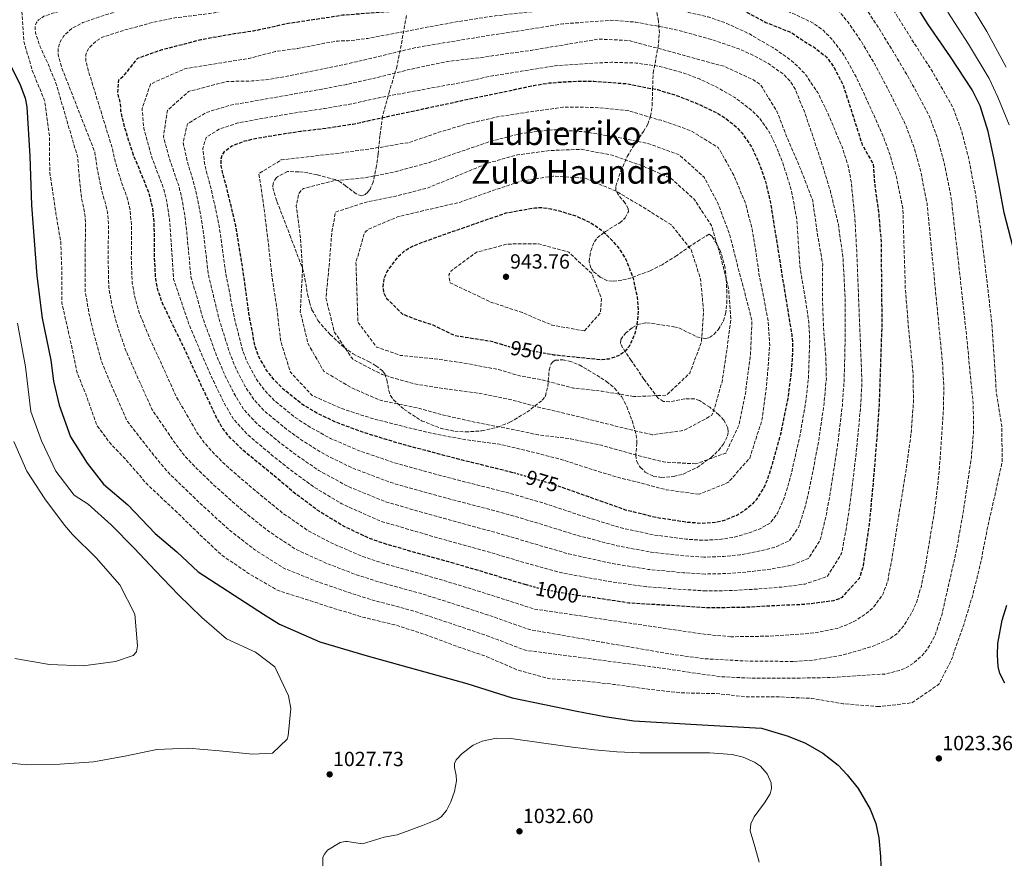
# Model space of a CAD drawing. Units: metres. Extents: x 573190 to 576620, y 4742701 to 4745052.
# Drawn here: x 575186 to 575666, y 4744067 to 4744476 of the extents above; entities that cross this region are included whole.
import ezdxf
from ezdxf.enums import TextEntityAlignment as Align

# ---------------------------------------------------------------- set-up
doc = ezdxf.new("R2010")
doc.units = ezdxf.units.M
doc.header["$MEASUREMENT"] = 0
doc.linetypes.add('DGN Style 2', pattern=[1.739922, 1.043953, -0.695969])
doc.linetypes.add('DGN Style 3', pattern=[2.435891, 1.739922, -0.695969])
for name, color, linetype, lineweight in [('Cota de curva de nivel depresión directora', 30, 'Continuous', 0), ('Cota de punto acotado terreno', 7, 'Continuous', 0), ('Curva de nivel de depresión directora', 30, 'DGN Style 3', 30), ('Curva de nivel de depresión intermedia', 30, 'DGN Style 3', 0), ('Curva de nivel directora', 30, 'Continuous', 30), ('Curva de nivel intermedia', 30, 'Continuous', 0), ('de depresión directora no vista', 30, 'DGN Style 2', 30), ('Punto acotado terreno (símbolo)', 7, 'Continuous', 0), ('Texto de Área (paraje) menor', 7, 'Continuous', 0), ('Zona arbolada', 92, 'DGN Style 3', 0)]:
    doc.layers.add(name, color=color, linetype=linetype, lineweight=lineweight)
doc.styles.add('Style-Arial', font='arial.ttf')

# ---------------------------------------------------------------- blocks, each defined once
blk = doc.blocks.new('5PATER')
at = {"layer": 'Punto acotado terreno (símbolo)', "linetype": 'Continuous', "lineweight": 0}
h = blk.add_hatch(color=51, dxfattribs=at)
edge = h.paths.add_edge_path()
edge.add_ellipse((0, 0), major_axis=(-0.11, -0.111), ratio=0.999422, start_angle=0, end_angle=360)

msp = doc.modelspace()

# ---------------------------------------------------------------- linework, layer by layer
at = {"layer": 'Curva de nivel de depresión directora', "color": 30, "linetype": 'DGN Style 3', "lineweight": 30, "flags": 128}
for points, elevation in [([(575433.34, 4744200.18), (575423.43, 4744203.08), (575407.86, 4744207.85), (575386.61, 4744213.81), (575365.4, 4744219.89), (575356.73, 4744222.9), (575344.27, 4744228.84), (575332.37, 4744236.06), (575321.07, 4744244.39), (575310.35, 4744253.42), (575295.19, 4744265.87), (575288.36, 4744272.68), (575285.44, 4744276.47), (575282.98, 4744280.59), (575274.97, 4744297.39), (575267.23, 4744314.27), (575261.62, 4744325.86), (575256.05, 4744337.49), (575253.83, 4744343.8), (575252.75, 4744349.57), (575252.14, 4744360.02), (575252.06, 4744375.95), (575251.33, 4744383.75), (575249.5, 4744391.25), (575245.75, 4744400.44), (575241.96, 4744409.63), (575239.66, 4744416.53), (575237.57, 4744423.48), (575235.74, 4744431.08), (575235.6, 4744434.94), (575234.26, 4744439.97), (575234.78, 4744446.46), (575237.34, 4744448.46), (575244.04, 4744456.99), (575255.91, 4744461.15), (575263.87, 4744463.17), (575274.77, 4744466.04), (575290.96, 4744468.96), (575300.44, 4744470.28), (575308.27, 4744471.93), (575315.98, 4744473.76), (575344.01, 4744477.99), (575365.43, 4744479.68), (575379.95, 4744480.61), (575395.19, 4744481.75), (575413.33, 4744484.57), (575427.27, 4744485.18), (575434.72, 4744486.3), (575446.32, 4744487.34), (575474.21, 4744490.79), (575487.62, 4744490.17), (575494.56, 4744489.96), (575501.46, 4744489.2), (575510.12, 4744487.11), (575524.01, 4744484.2), (575539.67, 4744479.98), (575550.17, 4744474.35), (575562.6, 4744469.42), (575569.46, 4744464.74), (575573.66, 4744462.3), (575579.72, 4744457.44), (575583.38, 4744452.43), (575587.75, 4744443.89), (575591.2, 4744433.21), (575597.11, 4744414.77), (575602.42, 4744405.35), (575603.25, 4744394.79), (575605.11, 4744381.36), (575606.29, 4744367.8), (575606.68, 4744327.74), (575605.32, 4744287.71), (575604, 4744269.31), (575602.51, 4744250.91), (575600.5, 4744229.76), (575597.4, 4744208.68), (575595.62, 4744203.35), (575587.18, 4744194.08), (575586.08, 4744193.43), (575583.15, 4744192.44), (575569.37, 4744190.62), (575555.56, 4744190.03), (575538.12, 4744189.09), (575520.7, 4744189.01), (575502.07, 4744190.17), (575483.43, 4744191.32), (575466.55, 4744193.85), (575458.36, 4744195.07)], 1000), ([(575426.93, 4744254.84), (575400.09, 4744261.49), (575372.31, 4744268.85), (575354.17, 4744274.4), (575340.83, 4744279.33), (575331.25, 4744283.91), (575324.43, 4744288.02), (575314.94, 4744295.55), (575310.6, 4744300.04), (575306.57, 4744305.07), (575302.88, 4744311.61), (575301.11, 4744316.68), (575298.21, 4744332.37), (575295.25, 4744353.84), (575291.79, 4744375.18), (575289.46, 4744385.05), (575287.04, 4744394.91), (575285.28, 4744401.29), (575284.66, 4744404.5), (575284.61, 4744407.67), (575285.32, 4744409.99), (575286.56, 4744411.72), (575289.81, 4744414.15), (575296.16, 4744416.61), (575302.61, 4744418.02), (575312.96, 4744419.76), (575323.33, 4744421.33), (575336.1, 4744422.89), (575348.8, 4744424.83), (575356.75, 4744426.53), (575364.68, 4744428.29), (575400.94, 4744436.05), (575437.28, 4744443.68), (575444.46, 4744444.85), (575455.35, 4744445.64), (575466.24, 4744445.71), (575481.82, 4744444.54), (575497.34, 4744441.59), (575507.05, 4744438.62), (575516.49, 4744434.88), (575525.9, 4744430.45), (575530.33, 4744427.73), (575534.58, 4744424.45), (575538.54, 4744420.43), (575543.18, 4744413.66), (575546.63, 4744406.16), (575549.94, 4744396.85), (575552.24, 4744387.34), (575555.19, 4744368.87), (575558.14, 4744350.4), (575560.44, 4744336.31), (575562.74, 4744322.22), (575563.19, 4744317.29), (575562.95, 4744309.84), (575562.25, 4744302.39), (575560.81, 4744291.01), (575557.39, 4744274.17), (575552.76, 4744257.41), (575550.86, 4744251.59), (575549.12, 4744247.45), (575545.49, 4744241.68), (575543.01, 4744239.02), (575539.97, 4744236.53), (575536.46, 4744234.31), (575530.33, 4744231.68), (575525.72, 4744230.6), (575518.81, 4744230.12), (575511.89, 4744230.65), (575496.83, 4744232.93), (575481.8, 4744236.65), (575463.85, 4744243.01), (575449.91, 4744247.98)], 975), ([(575421.91, 4744317.12), (575417.1, 4744318.65), (575408.21, 4744320.08), (575398.75, 4744321.54), (575387.93, 4744326.74), (575379, 4744329.68), (575373.23, 4744332.04), (575367.06, 4744338.11), (575365.6, 4744339.31), (575364.04, 4744342.35), (575363.62, 4744345.11), (575364.04, 4744349.37), (575365.55, 4744352.98), (575370.91, 4744360.11), (575374.21, 4744363.13), (575378.03, 4744365.31), (575385.21, 4744368.08), (575392.42, 4744370.68), (575408.02, 4744376.11), (575423.62, 4744381.54), (575430.61, 4744382.76), (575437.59, 4744383.99), (575440.71, 4744384.19), (575445.41, 4744383.5), (575450.11, 4744382.31), (575457.77, 4744379.96), (575465.05, 4744376.57), (575470.03, 4744373.1), (575474.47, 4744368.94), (575478.57, 4744364.2), (575481.92, 4744358.86), (575485.44, 4744349.7), (575487.45, 4744340.28), (575487.96, 4744333.37), (575487.17, 4744326.42), (575486.13, 4744322.23), (575483.48, 4744316.37), (575481.41, 4744313.92), (575478.67, 4744311.99), (575473.56, 4744310.23), (575469.7, 4744309.86), (575458.15, 4744311.01), (575446.84, 4744312.23), (575442.61, 4744313)], 950)]:
    msp.add_lwpolyline(points, dxfattribs=dict(at, elevation=elevation))
at = {"layer": 'Curva de nivel de depresión intermedia', "color": 30, "linetype": 'DGN Style 3', "lineweight": 0, "flags": 128}
for points, elevation in [([(575605.25, 4744140.81), (575587.82, 4744142.23), (575572.38, 4744144.82), (575556.81, 4744145.55), (575540.54, 4744145.63), (575525.93, 4744147.19), (575509.41, 4744147.5), (575493.82, 4744149.2), (575476.05, 4744151.67), (575460.71, 4744153.37), (575444.17, 4744154.49), (575428.86, 4744158.77), (575414.15, 4744165.17), (575398.82, 4744170.42), (575384.61, 4744175.77), (575369.37, 4744180.7), (575353.58, 4744184.41), (575343.86, 4744187.52), (575341.51, 4744188.04), (575327.15, 4744192.74), (575312.4, 4744197.36), (575298.05, 4744205.77), (575285.15, 4744214.46), (575273.41, 4744225.5), (575261.33, 4744237.26), (575248.85, 4744248.93), (575237.88, 4744261.6), (575230.8, 4744268.86), (575224.13, 4744277.81), (575218.62, 4744293.26), (575214.52, 4744303.55), (575210.66, 4744321.48), (575206.94, 4744337.76), (575206.91, 4744355.48), (575206.42, 4744367.52), (575204.1, 4744381.28), (575201.09, 4744401.5), (575200.92, 4744419.2), (575198.58, 4744436.3), (575192.56, 4744451), (575188.52, 4744464.99), (575187.5, 4744479.8), (575190.11, 4744481.94), (575193.95, 4744483.23), (575208.6, 4744489.38), (575226.11, 4744495.45), (575242.16, 4744499.13), (575260.27, 4744502.08), (575273.2, 4744504.94), (575294.47, 4744510.07), (575305.51, 4744512.07), (575314.91, 4744514.2), (575334.64, 4744515.9), (575351.78, 4744514.92), (575367.64, 4744515.72), (575377.32, 4744515.03), (575392.68, 4744515.27), (575409.19, 4744516.9), (575425.09, 4744518.85), (575432.87, 4744519.93), (575441.61, 4744521.18), (575469.19, 4744525.51), (575485.48, 4744527.22), (575495.69, 4744527.51), (575505.67, 4744527.58), (575519.81, 4744527.2), (575539.77, 4744525.03), (575555.87, 4744522.46), (575567.96, 4744519.5), (575580.93, 4744515.15), (575589.9, 4744510.56), (575597.26, 4744503.2), (575604.54, 4744492.61), (575613.14, 4744479.04), (575623.37, 4744462.76), (575630.99, 4744450.88), (575641.21, 4744433.17), (575645.53, 4744421.47), (575648.86, 4744408.63), (575652.31, 4744391.01), (575654.51, 4744375.59), (575654.69, 4744374.7), (575656.61, 4744359.03), (575658.45, 4744343.68), (575660.22, 4744327.93), (575661.44, 4744311.28), (575662.42, 4744294.46), (575665.1, 4744277.67), (575665.36, 4744260.52), (575661.67, 4744243.45), (575658.12, 4744227.91), (575654.84, 4744210.76), (575650.96, 4744195.22), (575646.58, 4744180.71), (575641.47, 4744166.27), (575641.33, 4744165.14), (575634.51, 4744151.71), (575621.24, 4744142.66), (575605.25, 4744140.81)], 1020), ([(575542.48, 4744154.73), (575528.34, 4744155.4), (575513.85, 4744157.39), (575499.42, 4744159.57), (575466.17, 4744163.93), (575432.92, 4744168.29), (575415.25, 4744175.06), (575399.44, 4744180.39), (575379.16, 4744187.2), (575357.69, 4744193.01), (575347.47, 4744196.24), (575331.37, 4744201.79), (575315.45, 4744208.17), (575301.08, 4744217.26), (575288.25, 4744227.2), (575274.12, 4744240.2), (575264.87, 4744249.12), (575258.29, 4744255.54), (575252.57, 4744262.4), (575238.75, 4744280.13), (575231.07, 4744297.7), (575226.42, 4744308.82), (575222.85, 4744321.58), (575220.32, 4744332), (575218.39, 4744343.15), (575218.29, 4744358.05), (575218.55, 4744375.77), (575218.21, 4744380.65), (575217.7, 4744383.48), (575216.6, 4744388.56), (575215.5, 4744398.71), (575214.8, 4744408.26), (575209.46, 4744426.5), (575204.12, 4744444.74), (575200.47, 4744453.7), (575196.43, 4744462.47), (575194.09, 4744469.36), (575194.03, 4744472.77), (575194.6, 4744474.28), (575195.69, 4744475.59), (575198.29, 4744477.34), (575202.47, 4744478.85), (575206.8, 4744479.92), (575229.33, 4744486.17), (575251.99, 4744491.87), (575284.29, 4744498.58), (575316.84, 4744504.21), (575339.37, 4744507.35), (575350.65, 4744508.23), (575361.95, 4744508.26), (575377.63, 4744507.57), (575393.31, 4744506.89), (575409.72, 4744508.36), (575425.68, 4744510.1), (575433.81, 4744511.15), (575442.65, 4744512.36), (575470.31, 4744516.48), (575486.02, 4744517.96), (575495.4, 4744518.12), (575504.62, 4744517.99), (575517.39, 4744517.18), (575535.49, 4744514.3), (575550.65, 4744510.97), (575562.71, 4744507.45), (575575.42, 4744502.85), (575584.35, 4744498.4), (575590.92, 4744492.27), (575597.36, 4744483.55), (575604.86, 4744472.11), (575613.63, 4744457.77), (575620.23, 4744446.61), (575629.87, 4744428.52), (575633.99, 4744417.31), (575637.24, 4744405.17), (575640.51, 4744388.6), (575642.35, 4744372.25), (575644.19, 4744355.91), (575647.88, 4744322.27), (575651.18, 4744288.62), (575651.44, 4744275.53), (575650.31, 4744262.44), (575646.43, 4744236.24), (575642.95, 4744216.54), (575638.52, 4744197.01), (575636.03, 4744186.05), (575632.62, 4744175.42), (575628.97, 4744168.93), (575626.16, 4744165.54), (575622.14, 4744162.04), (575618.72, 4744159.9), (575615.25, 4744158.37), (575608.16, 4744156.7), (575593.67, 4744155.83), (575585.06, 4744155.21), (575576.45, 4744154.84), (575566.54, 4744154.76), (575556.63, 4744154.76), (575542.48, 4744154.73)], 1015), ([(575563.5, 4744162.86), (575541.88, 4744162.97), (575520.27, 4744164.16), (575506, 4744166.05), (575470.48, 4744172.21), (575434.97, 4744178.36), (575417.98, 4744184.4), (575402.24, 4744189.55), (575381.64, 4744196.07), (575360.26, 4744201.97), (575350.56, 4744205.13), (575335.67, 4744210.81), (575321.09, 4744217.47), (575307.74, 4744226.31), (575295.62, 4744235.94), (575281.14, 4744248.76), (575272.7, 4744256.98), (575267.34, 4744262.51), (575262.7, 4744268.46), (575250.82, 4744285.89), (575243.12, 4744303.22), (575238.15, 4744314.5), (575233.92, 4744326.88), (575231.49, 4744335.93), (575229.85, 4744345.29), (575229.57, 4744358.71), (575229.72, 4744375.83), (575229.25, 4744381.68), (575228.3, 4744386.07), (575226.32, 4744392.52), (575224.32, 4744402.35), (575223.09, 4744411.01), (575214.98, 4744431.81), (575206.86, 4744452.61), (575205.23, 4744458.59), (575205.19, 4744461.66), (575205.98, 4744464.6), (575207.97, 4744467.83), (575212.16, 4744471.66), (575217.22, 4744474.25), (575228.34, 4744478.1), (575239.56, 4744481.47), (575253.97, 4744485.77), (575268.56, 4744489.22), (575281.37, 4744491.15), (575294.19, 4744493.04), (575306.9, 4744495.01), (575319.65, 4744496.93), (575333.86, 4744498.07), (575348.14, 4744498.23), (575371.04, 4744498.37), (575393.93, 4744498.51), (575410.25, 4744499.83), (575426.27, 4744501.35), (575434.74, 4744502.38), (575443.69, 4744503.54), (575471.43, 4744507.44), (575486.55, 4744508.69), (575495.12, 4744508.74), (575503.57, 4744508.39), (575514.97, 4744507.15), (575531.2, 4744503.57), (575545.43, 4744499.48), (575557.46, 4744495.39), (575569.91, 4744490.54), (575578.8, 4744486.24), (575584.58, 4744481.34), (575590.18, 4744474.49), (575596.59, 4744465.19), (575603.89, 4744452.79), (575609.48, 4744442.35), (575618.53, 4744423.87), (575622.45, 4744413.14), (575625.61, 4744401.71), (575628.71, 4744386.18), (575632.52, 4744346.71), (575636.33, 4744307.23), (575636.89, 4744296.01), (575636.64, 4744284.77), (575635.14, 4744262.26), (575633.9, 4744248.54), (575632.13, 4744234.88), (575627.61, 4744207.65), (575625.93, 4744199.52), (575623.5, 4744191.64), (575621.23, 4744186.53), (575617.13, 4744179.88), (575613.93, 4744176.37), (575610.25, 4744173.7), (575601.86, 4744170.07), (575587.55, 4744165.97), (575573.18, 4744163.42), (575563.5, 4744162.86)], 1010), ([(575533.12, 4744174.87), (575521.37, 4744175.93), (575479.19, 4744182.18), (575437.01, 4744188.44), (575420.71, 4744193.74), (575405.05, 4744198.7), (575384.13, 4744204.94), (575362.83, 4744210.93), (575353.64, 4744214.01), (575339.97, 4744219.82), (575326.73, 4744226.77), (575314.41, 4744235.35), (575302.98, 4744244.68), (575288.16, 4744257.31), (575280.53, 4744264.83), (575276.39, 4744269.49), (575272.84, 4744274.53), (575262.9, 4744291.64), (575255.18, 4744308.74), (575249.89, 4744320.18), (575244.98, 4744332.18), (575242.66, 4744339.87), (575241.3, 4744347.43), (575240.86, 4744359.36), (575240.89, 4744375.89), (575240.29, 4744382.72), (575238.9, 4744388.66), (575236.04, 4744396.48), (575233.14, 4744405.99), (575231.37, 4744413.77), (575225.88, 4744431.54), (575220.38, 4744449.3), (575218.71, 4744455.58), (575218.76, 4744458.74), (575220.05, 4744461.7), (575223.72, 4744465.33), (575226.88, 4744467.2), (575237.36, 4744470.59), (575249.68, 4744473.97), (575262.13, 4744476.57), (575271.26, 4744477.72), (575280.37, 4744478.87), (575295.35, 4744481.99), (575317.7, 4744487.71), (575328.95, 4744489.78), (575340.32, 4744490.54), (575367.44, 4744490.34), (575394.56, 4744490.13), (575410.79, 4744491.29), (575426.86, 4744492.6), (575435.68, 4744493.6), (575444.73, 4744494.72), (575472.55, 4744498.4), (575487.08, 4744499.43), (575494.84, 4744499.35), (575502.51, 4744498.8), (575512.54, 4744497.13), (575526.92, 4744492.84), (575540.21, 4744487.99), (575552.22, 4744483.34), (575564.39, 4744478.24), (575573.25, 4744474.08), (575578.25, 4744470.41), (575583.01, 4744465.43), (575588.31, 4744458.27), (575594.14, 4744447.8), (575598.72, 4744438.08), (575607.2, 4744419.22), (575610.92, 4744408.98), (575613.99, 4744398.25), (575616.91, 4744383.77), (575617.52, 4744364.2), (575618.12, 4744344.63), (575619.82, 4744323.97), (575621.87, 4744303.34), (575622.13, 4744289.61), (575620.88, 4744273.37), (575618.66, 4744257.18), (575613.44, 4744224.82), (575611.66, 4744213.28), (575609.47, 4744201.78), (575607.1, 4744195.47), (575603.11, 4744189.9), (575599.69, 4744186.67), (575594.38, 4744183.03), (575589.65, 4744180.69), (575584.89, 4744178.96), (575575.23, 4744176.93), (575568.65, 4744176.31), (575550.89, 4744175.14), (575533.12, 4744174.87)], 1005), ([(575521.07, 4744197.24), (575509.42, 4744197.93), (575491.73, 4744199.3), (575473.2, 4744201.87), (575450.75, 4744206.05), (575432.53, 4744210.99), (575416.63, 4744215.74), (575390.55, 4744222.99), (575362.34, 4744231.22), (575343.53, 4744239.6), (575329.31, 4744248.22), (575318.14, 4744256.48), (575309.55, 4744263.31), (575297.44, 4744273.5), (575290.74, 4744280.83), (575286.15, 4744288.72), (575281.01, 4744299.26), (575276.97, 4744308.28), (575269.03, 4744326.98), (575261.48, 4744349.19), (575260.04, 4744370.04), (575259.52, 4744377.99), (575258.03, 4744387.79), (575256.61, 4744393.37), (575254.59, 4744398.65), (575251.32, 4744407.22), (575246.94, 4744422.71), (575246.1, 4744432.42), (575250.24, 4744444.34), (575266.97, 4744451.81), (575298.18, 4744456.81), (575310.94, 4744460.15), (575321.94, 4744461.67), (575334.87, 4744464.2), (575341.67, 4744465.3), (575346.53, 4744465.4), (575356.2, 4744466.56), (575372.48, 4744469.65), (575388.76, 4744472.74), (575403.42, 4744475.32), (575418.14, 4744477.56), (575433.58, 4744479.35), (575449.06, 4744480.8), (575464.66, 4744482), (575480.27, 4744482.75), (575490.76, 4744482.63), (575506.41, 4744480.69), (575522, 4744477.03), (575530.36, 4744474.21), (575542.17, 4744468.74), (575553.6, 4744462.07), (575562.1, 4744456.16), (575565.95, 4744452.78), (575569.49, 4744448.94), (575575.44, 4744440.16), (575580.09, 4744430.7), (575587.26, 4744413.79), (575590.06, 4744405.17), (575591.81, 4744396.3), (575593.45, 4744379.7), (575594.42, 4744363.08), (575595.7, 4744331.1), (575596.99, 4744299.12), (575596.29, 4744286.53), (575594.39, 4744266.65), (575592.03, 4744246.57), (575590.99, 4744238.49), (575589.8, 4744230.39), (575587.06, 4744215.53), (575580.18, 4744204.37), (575569.37, 4744200.58), (575558.72, 4744199.18), (575544.74, 4744198.05), (575533.5, 4744197.38), (575521.07, 4744197.24)], 995), ([(575520.51, 4744205.46), (575510.04, 4744206.11), (575493.01, 4744207.7), (575475.35, 4744210.56), (575454.03, 4744215.29), (575435.94, 4744220.57), (575419.45, 4744225.45), (575392.94, 4744232.62), (575364.83, 4744240.63), (575346.19, 4744248.3), (575332.19, 4744255.99), (575321.42, 4744263.34), (575313.27, 4744269.49), (575301.81, 4744279.02), (575295.71, 4744285.63), (575291.26, 4744292.81), (575286.48, 4744302.35), (575283.01, 4744310.38), (575276.33, 4744328.33), (575269.93, 4744350.35), (575267.97, 4744371.32), (575267.01, 4744379.76), (575265.29, 4744389.57), (575263.78, 4744395.35), (575262.11, 4744400.11), (575259.65, 4744407.33), (575256.51, 4744418.77), (575258.45, 4744431.37), (575268.65, 4744440.66), (575287.37, 4744445.57), (575299.7, 4744445.82), (575308.44, 4744446.61), (575319.19, 4744448.68), (575332.62, 4744451.34), (575344.39, 4744453.82), (575350.6, 4744455.23), (575358.32, 4744457), (575379.87, 4744462.16), (575404.29, 4744466.24), (575418.2, 4744468.46), (575430.49, 4744470.33), (575451.2, 4744473.66), (575474.48, 4744475.4), (575486.84, 4744474.52), (575505.22, 4744471.05), (575523.53, 4744466.12), (575537.64, 4744461.21), (575544.41, 4744458.11), (575551.11, 4744454.46), (575558.99, 4744448.93), (575562.21, 4744445.52), (575564.62, 4744441.52), (575569.3, 4744429.8), (575573.36, 4744417.93), (575577.49, 4744405.44), (575581.39, 4744392.84), (575585.47, 4744376.03), (575587.79, 4744358.93), (575588.77, 4744340.27), (575588.82, 4744321.61), (575588.57, 4744310.77), (575588.31, 4744299.93), (575587.42, 4744287.65), (575585.14, 4744268.53), (575582.21, 4744249.28), (575580.96, 4744241.76), (575579.63, 4744234.66), (575576.67, 4744222.07), (575570.89, 4744213.04), (575562.02, 4744209.56), (575553.15, 4744207.96), (575541.14, 4744206.46), (575531.55, 4744205.69), (575520.51, 4744205.46)], 990), ([(575519.94, 4744213.68), (575510.66, 4744214.29), (575494.28, 4744216.11), (575477.5, 4744219.26), (575457.3, 4744224.53), (575439.36, 4744230.15), (575422.26, 4744235.17), (575395.32, 4744242.24), (575367.33, 4744250.04), (575348.85, 4744257), (575335.07, 4744263.77), (575324.7, 4744270.19), (575316.99, 4744275.66), (575306.19, 4744284.53), (575300.67, 4744290.43), (575296.36, 4744296.89), (575291.94, 4744305.44), (575289.04, 4744312.48), (575283.62, 4744329.68), (575278.37, 4744351.51), (575275.91, 4744372.61), (575274.49, 4744381.52), (575272.54, 4744391.35), (575270.94, 4744397.33), (575269.63, 4744401.57), (575267.97, 4744407.44), (575266.11, 4744415.84), (575268.18, 4744424.9), (575277.54, 4744430.52), (575289.39, 4744434.07), (575298.75, 4744435.68), (575309.95, 4744437.66), (575320.57, 4744439.56), (575333.78, 4744441.86), (575345.86, 4744444.16), (575352.65, 4744445.66), (575360.44, 4744447.43), (575375.42, 4744451.19), (575394.77, 4744455.35), (575408.69, 4744456.92), (575421.96, 4744458.81), (575435.55, 4744460.71), (575453.43, 4744463.71), (575468.77, 4744466.24), (575483.16, 4744465.55), (575500.9, 4744460.88), (575515.45, 4744456.82), (575530.07, 4744452.89), (575544.06, 4744446.36), (575547.65, 4744443.85), (575555.48, 4744431.04), (575561.26, 4744416.25), (575567.51, 4744401.88), (575572.99, 4744387.49), (575575.16, 4744371.86), (575577.84, 4744356.53), (575577.68, 4744340.66), (575578.27, 4744325.4), (575579.42, 4744310.12), (575579.62, 4744300.75), (575578.55, 4744288.77), (575575.89, 4744270.41), (575572.39, 4744251.99), (575570.92, 4744245.04), (575569.46, 4744238.92), (575566.27, 4744228.6), (575561.6, 4744221.7), (575554.67, 4744218.55), (575547.59, 4744216.75), (575537.54, 4744214.86), (575529.61, 4744213.99), (575519.94, 4744213.68)], 985), ([(575519.37, 4744221.9), (575511.27, 4744222.47), (575495.56, 4744224.52), (575479.65, 4744227.95), (575460.58, 4744233.77), (575442.77, 4744239.73), (575425.07, 4744244.89), (575397.7, 4744251.86), (575369.82, 4744259.44), (575351.51, 4744265.7), (575337.95, 4744271.55), (575327.97, 4744277.05), (575320.71, 4744281.84), (575310.56, 4744290.04), (575305.64, 4744295.23), (575301.47, 4744300.98), (575297.41, 4744308.52), (575295.08, 4744314.58), (575290.91, 4744331.02), (575286.81, 4744352.68), (575283.85, 4744373.9), (575281.98, 4744383.29), (575279.79, 4744393.13), (575278.11, 4744399.31), (575277.14, 4744403.03), (575276.29, 4744407.55), (575275.72, 4744412.91), (575277.37, 4744418.31), (575283.67, 4744422.33), (575292.77, 4744425.34), (575300.68, 4744426.85), (575311.45, 4744428.71), (575321.95, 4744430.45), (575334.94, 4744432.38), (575347.33, 4744434.49), (575354.7, 4744436.1), (575362.56, 4744437.86), (575381.79, 4744441.4), (575401.01, 4744444.94), (575416.98, 4744448.34), (575430.89, 4744450.56), (575447.42, 4744453.18), (575463.66, 4744454.39), (575474.94, 4744454.95), (575486.94, 4744454.56), (575498.22, 4744452.93), (575509.35, 4744449.98), (575517.78, 4744446.79), (575525.92, 4744442.94), (575535.05, 4744437.75), (575543.48, 4744431.29), (575547.07, 4744427.61), (575551.46, 4744421.51), (575554.89, 4744414.72), (575558.46, 4744405.72), (575562.71, 4744392.1), (575565.21, 4744378.15), (575565.96, 4744366.84), (575566.71, 4744355.54), (575569.73, 4744337.38), (575571.1, 4744328.28), (575571.51, 4744319.14), (575571.22, 4744310.36), (575570.93, 4744301.57), (575569.68, 4744289.89), (575566.64, 4744272.29), (575562.58, 4744254.7), (575560.89, 4744248.31), (575559.29, 4744243.19), (575555.88, 4744235.14), (575552.31, 4744230.36), (575547.32, 4744227.54), (575542.03, 4744225.53), (575533.93, 4744223.27), (575527.67, 4744222.3), (575519.37, 4744221.9)], 980), ([(575517.56, 4744244.34), (575501.69, 4744246.48), (575486.5, 4744250.6), (575480.19, 4744251.97), (575465.72, 4744256.35), (575451.41, 4744261.02), (575435.78, 4744265.09), (575420.24, 4744268.77), (575404.24, 4744270.86), (575388.8, 4744273.74), (575373.5, 4744277.42), (575358.36, 4744281.26), (575343.44, 4744286.08), (575328.93, 4744292.55), (575318.43, 4744303.86), (575313.7, 4744318.83), (575311.94, 4744333.86), (575309.21, 4744352.16), (575307.62, 4744367.04), (575305.29, 4744385.79), (575303.04, 4744400.66), (575313.94, 4744407.36), (575342.17, 4744410.62), (575360.24, 4744413.16), (575373.18, 4744415.36), (575375.71, 4744415.59), (575389.72, 4744420.46), (575404.37, 4744424.94), (575420.37, 4744428.52), (575435.87, 4744430.89), (575451.26, 4744433.01), (575466.81, 4744432.96), (575482.91, 4744431.43), (575498.07, 4744426.82), (575499.08, 4744426.76), (575513.68, 4744421.5), (575526.94, 4744413.38), (575534.54, 4744399.92), (575540.26, 4744385.97), (575543.4, 4744373.82), (575545.27, 4744362.73), (575546.79, 4744351.74), (575551.13, 4744329.78), (575552.03, 4744316.83), (575550.48, 4744297.35), (575548.22, 4744280.45), (575542.26, 4744261.91), (575531.67, 4744250.02), (575517.56, 4744244.34)], 970), ([(575515.97, 4744259.17), (575500.25, 4744260.1), (575484.62, 4744264.06), (575470.03, 4744268.2), (575455.11, 4744271.36), (575439.08, 4744273.3), (575423.5, 4744276.61), (575408.1, 4744279.48), (575393.12, 4744282.97), (575378.34, 4744286.9), (575362.08, 4744290.16), (575348.1, 4744296.28), (575334.73, 4744304.23), (575326.88, 4744318.01), (575323.23, 4744333.28), (575324.34, 4744354.29), (575323.27, 4744369.54), (575321.27, 4744384.8), (575322.48, 4744390.95), (575323.89, 4744392.75), (575324.77, 4744393.33), (575339.43, 4744397.21), (575354.71, 4744398.61), (575370.16, 4744401.74), (575385.98, 4744406.04), (575400.66, 4744411.17), (575415.94, 4744416.39), (575431.01, 4744420.24), (575446.64, 4744422.08), (575462.05, 4744421.02), (575477.94, 4744418.28), (575493.18, 4744415.16), (575507.96, 4744409.78), (575519.89, 4744399.1), (575526.93, 4744385.79), (575532.5, 4744370.96), (575536.39, 4744355.65), (575541.24, 4744337.37), (575543.37, 4744328.98), (575542.62, 4744311.92), (575540.14, 4744293.37), (575536.95, 4744278), (575530.61, 4744264.38), (575515.97, 4744259.17)], 965), ([(575494.82, 4744273.33), (575478.96, 4744277.08), (575463.57, 4744280.96), (575456.49, 4744282.75), (575440.75, 4744286.46), (575425.03, 4744290.62), (575410.07, 4744293.62), (575394.2, 4744295.72), (575378.64, 4744298.14), (575363.2, 4744302.67), (575349.08, 4744309.96), (575348.42, 4744310.63), (575339.74, 4744323.66), (575335.74, 4744340.05), (575337.32, 4744355.88), (575338.57, 4744372.14), (575340.42, 4744381.92), (575354.91, 4744386.65), (575369.83, 4744389.68), (575385.14, 4744393.62), (575399.73, 4744399.51), (575414.15, 4744405.6), (575429.13, 4744409.81), (575444.75, 4744411.89), (575460.13, 4744412.53), (575475.21, 4744409.65), (575489.98, 4744404.42), (575503.87, 4744398.38), (575515.2, 4744388.13), (575523.63, 4744375.29), (575528.21, 4744359.84), (575531.99, 4744344.44), (575533.05, 4744329.48), (575531.06, 4744314.29), (575528.83, 4744299.19), (575524.34, 4744283.83), (575523.6, 4744282.69), (575510.09, 4744275.45), (575494.82, 4744273.33)], 960), ([(575485.79, 4744291.96), (575470.43, 4744294.55), (575456.38, 4744296.11), (575440.07, 4744300.32), (575430.3, 4744302.07), (575419.85, 4744305.1), (575404.87, 4744308.04), (575387.45, 4744310.56), (575372.08, 4744312.03), (575360.4, 4744316.1), (575351.33, 4744328.25), (575350.35, 4744357.37), (575354.57, 4744371.89), (575354.98, 4744372.2), (575355.36, 4744372.6), (575356.1, 4744373.38), (575370.6, 4744379.59), (575385.51, 4744383.11), (575401.27, 4744386.77), (575415.75, 4744391.98), (575431.15, 4744397.08), (575446.45, 4744399.44), (575462.1, 4744398.47), (575477.26, 4744392), (575490.63, 4744384.14), (575504.09, 4744375.66), (575513.72, 4744363.57), (575518.36, 4744349.16), (575519.76, 4744333.6), (575518.69, 4744318.32), (575513.03, 4744303.34), (575501.61, 4744292.64), (575485.79, 4744291.96)], 955), ([(575461.7, 4744323.98), (575445.9, 4744326.8), (575431.48, 4744332.88), (575415.95, 4744338.09), (575396.29, 4744347.42), (575395.62, 4744351.25), (575396.83, 4744353.33), (575409.09, 4744362.32), (575424.16, 4744366.33), (575439.26, 4744366.43), (575454.05, 4744362.37), (575465.33, 4744351.89), (575470.05, 4744339.53), (575469.5, 4744332.8), (575461.7, 4744323.98)], 945)]:
    msp.add_lwpolyline(points, dxfattribs=dict(at, elevation=elevation))
at = {"layer": 'Curva de nivel directora', "color": 30, "linetype": 'Continuous', "lineweight": 30, "elevation": 1025, "flags": 128}
for points in [[(575671.7, 4744360.92), (575666.36, 4744381.48), (575663.83, 4744394.91), (575661.31, 4744408.36), (575658.47, 4744421.19), (575654.53, 4744433.68), (575650.74, 4744441.58), (575640.09, 4744457.63), (575629.23, 4744473.38), (575624.07, 4744481.69), (575618.91, 4744490.01), (575612.75, 4744499.99), (575606.58, 4744509.98)], [(575175.89, 4744464.84), (575186.55, 4744444.45), (575189.19, 4744437.43), (575189.97, 4744433.22), (575191.32, 4744409.24), (575192.23, 4744385.25), (575193.47, 4744368.07), (575194.85, 4744350.9), (575197.43, 4744330.21), (575201.6, 4744309.74), (575202.92, 4744299.42), (575205.75, 4744287.81), (575211.25, 4744272.36), (575219.3, 4744259.55), (575227.29, 4744249.34), (575239.18, 4744239.21), (575252.44, 4744225.21), (575263.01, 4744216.34), (575273.46, 4744206.58), (575305.29, 4744185.88), (575313.05, 4744181.04), (575332.69, 4744172.36), (575355.83, 4744165.52), (575404.36, 4744152.16), (575426.48, 4744145.05), (575458, 4744138.56), (575471.64, 4744135.93), (575485.86, 4744133.85), (575519.14, 4744132.01), (575548.09, 4744130.25), (575561.01, 4744126.41), (575569.53, 4744122.95), (575577.97, 4744118.18), (575585.4, 4744112.21), (575589.82, 4744107.62), (575595.08, 4744100.84), (575601.03, 4744090.79), (575603.76, 4744083.89), (575605.18, 4744076.78), (575605.96, 4744067.68), (575606.27, 4744058.59)], [(575666.65, 4744152.28), (575664.18, 4744156.99), (575663.39, 4744160.36), (575662.99, 4744165.94), (575663.23, 4744171.63), (575665.31, 4744182.98), (575667.62, 4744190.25)]]:
    msp.add_lwpolyline(points, dxfattribs=at)
at = {"layer": 'Curva de nivel intermedia', "color": 30, "linetype": 'Continuous', "lineweight": 0, "flags": 128}
for points, elevation in [([(575648.55, 4744485.38), (575657.86, 4744469.88), (575667.2, 4744452.5)], 1035), ([(575638.89, 4744479.38), (575648.98, 4744463.75), (575658.97, 4744447.04), (575663.27, 4744437.87), (575668.75, 4744424.43)], 1030), ([(575174.39, 4744114.07), (575189.97, 4744112.45), (575206.07, 4744112.77), (575222.4, 4744113.91), (575237.66, 4744116.63), (575253.22, 4744119.92), (575268.51, 4744120.63), (575283.85, 4744119.25), (575299.91, 4744117.64), (575309.65, 4744118.08), (575316.84, 4744124.99), (575317.29, 4744126.53), (575318.56, 4744139.84), (575317.47, 4744146.03), (575310.82, 4744160.15), (575302.06, 4744166.82), (575301.33, 4744167.29), (575287.26, 4744173.94), (575275.21, 4744184.33), (575263.87, 4744195.3), (575252.68, 4744207.08), (575242.21, 4744218.07), (575231.11, 4744229.44), (575219.8, 4744239.53), (575212.95, 4744243.9), (575204.09, 4744255.57), (575197.03, 4744270.33), (575191.91, 4744284.73), (575189.34, 4744306.4), (575185.45, 4744327.77)], 1030), ([(575184.05, 4744164.31), (575200.95, 4744161.43), (575217.32, 4744160.63), (575233.14, 4744162.88), (575241.79, 4744165.71), (575243.36, 4744167.51), (575243.87, 4744170.42), (575242.59, 4744185.95), (575235.29, 4744200.22), (575223.75, 4744213.28), (575212.16, 4744224.73), (575208.21, 4744229.24), (575198.76, 4744242.1), (575189.95, 4744255.54), (575183.62, 4744270)], 1035), ([(575334.11, 4744055.41), (575334.27, 4744067.41), (575335.05, 4744068.88), (575336.54, 4744070.76), (575342.67, 4744074.51), (575344.35, 4744074.87), (575345.24, 4744075.05), (575346.12, 4744075.06), (575353.56, 4744073.92), (575364.05, 4744077.25), (575370.51, 4744078.36), (575382.75, 4744082.94), (575385.96, 4744084.1), (575389.9, 4744085.81), (575391.83, 4744087.14), (575394.52, 4744090.2), (575396.64, 4744094.44), (575398.33, 4744099.51), (575399.37, 4744104.64), (575399.25, 4744107.19), (575398.3, 4744111.1), (575398.34, 4744113.03), (575399.25, 4744114.91), (575402.08, 4744118.02), (575407.53, 4744122.04), (575411.92, 4744123.98), (575418.8, 4744125.39), (575425.78, 4744125.27), (575440.83, 4744123.12), (575455.92, 4744121), (575466.69, 4744119.83), (575477.47, 4744118.78), (575488.74, 4744118.22)], 1030), ([(575488.74, 4744118.22), (575505.69, 4744118.33), (575522.64, 4744118.28), (575533.7, 4744117.41), (575539.15, 4744116.11), (575544.6, 4744113.76), (575547.47, 4744111.78), (575550.74, 4744108.02), (575552.74, 4744103.73), (575552.94, 4744100.83), (575552.16, 4744098.29), (575549.4, 4744093.85), (575544.45, 4744087.11), (575542.81, 4744083.68), (575542.46, 4744080.21), (575544.7, 4744072.64), (575546.83, 4744064.99)], 1030)]:
    msp.add_lwpolyline(points, dxfattribs=dict(at, elevation=elevation))
at = {"layer": 'de depresión directora no vista', "color": 30, "linetype": 'DGN Style 2', "lineweight": 30, "flags": 128}
for points, elevation in [([(575442.61, 4744313), (575435.61, 4744314.27), (575425.63, 4744315.94), (575421.91, 4744317.12)], 950), ([(575449.91, 4744247.98), (575446.18, 4744249.3), (575427.88, 4744254.6), (575426.93, 4744254.84)], 975), ([(575458.36, 4744195.07), (575449.66, 4744196.37), (575439.05, 4744198.52), (575433.34, 4744200.18)], 1000)]:
    msp.add_lwpolyline(points, dxfattribs=dict(at, elevation=elevation))
at = {"layer": 'Zona arbolada', "color": 92, "linetype": 'DGN Style 3', "lineweight": 0}
for points in [[(575478.89, 4744376.72, 952.24), (575481.63, 4744379.17, 953.26), (575483.11, 4744382.05, 954.33), (575483.05, 4744383.6, 954.87), (575481.52, 4744386.33, 955.85), (575478.12, 4744390.44, 957.4), (575477.01, 4744392.5, 958.21), (575476.96, 4744394.57, 959.05), (575479.46, 4744401.8, 962.16), (575482.57, 4744409.02, 965.46), (575485.57, 4744414.12, 968.13), (575490.51, 4744421.18, 972.43), (575492.58, 4744424.78, 974.56), (575493.98, 4744428.65, 976.59), (575494.73, 4744433.71, 978.47), (575494.93, 4744441.92, 980.59), (575495.24, 4744449.75, 983.33), (575497.04, 4744459.44, 989.31), (575497.88, 4744464.25, 992.49), (575498.23, 4744469.21, 995.3), (575497.81, 4744475.06, 998.15), (575496.21, 4744483.9, 1002.36)], [(575374.94, 4744477.69, 997.83), (575372.8, 4744465.7, 992.31), (575370.38, 4744453.15, 986.87), (575366.7, 4744440.84, 983.31), (575363.28, 4744428.55, 979.62), (575362.03, 4744419.22, 975.65), (575361.12, 4744409.96, 971.36), (575360.41, 4744404.49, 968.06), (575358.81, 4744396.53, 962.26), (575357.22, 4744393.14, 960.39), (575356.12, 4744391.69, 959.99), (575354.77, 4744390.43, 960.06), (575353.29, 4744389.86, 960.41), (575350.37, 4744390.8, 961.18), (575345.46, 4744394.6, 962.55), (575342.88, 4744396.5, 963.26), (575340.29, 4744397.73, 963.94), (575331.4, 4744400.05, 966.65), (575326.95, 4744400.96, 967.84), (575322.5, 4744401.59, 968.49), (575316.99, 4744401.63, 968.7), (575311.59, 4744398.84, 968.83), (575309.95, 4744396.02, 968.91), (575309.8, 4744393.75, 968.98), (575311.83, 4744387.04, 969.17), (575318.15, 4744370.73, 969.43), (575324.29, 4744354.41, 969.17), (575325.51, 4744349.38, 968.26), (575326.78, 4744341.81, 965.47), (575327.63, 4744338.03, 964.18), (575328.91, 4744334.26, 963.43), (575331.83, 4744329.02, 962.96), (575337.76, 4744322.22, 962.44), (575344.46, 4744316.02, 962.08), (575348.96, 4744312.81, 961.92), (575356.45, 4744309.04, 961.8), (575360.05, 4744307.03, 961.83), (575363.24, 4744304.59, 961.92), (575364.37, 4744303.14, 962.13)], [(575364.37, 4744303.14, 962.13), (575365.44, 4744300.06, 963.07), (575366.31, 4744294.92, 964.89), (575367.11, 4744292.49, 965.56), (575368.58, 4744290.36, 965.79), (575373.78, 4744285.74, 965.65), (575382.29, 4744280.22, 965.37), (575391.63, 4744276.49, 965.12), (575398.5, 4744275.09, 964.99), (575403.77, 4744274.73, 964.9), (575411.7, 4744275.26, 964.77), (575419.45, 4744277.05, 964.61), (575425.43, 4744279.45, 964.13), (575433.66, 4744284.35, 962.5), (575441.11, 4744290.14, 960.4), (575442.7, 4744292.2, 959.66), (575443.93, 4744297.05, 957.9), (575444.51, 4744304.88, 954.89), (575445.42, 4744307.91, 953.58), (575446.26, 4744308.98, 953.06), (575447.46, 4744309.66, 952.64), (575451.16, 4744309.95, 952.06), (575454.33, 4744309.3, 951.92), (575459.19, 4744307.39, 952.14), (575463.58, 4744304.92, 952.81), (575472.42, 4744299.35, 955.58), (575476.42, 4744296.04, 957.12), (575479.87, 4744291.76, 958.38), (575482.31, 4744287.2, 959), (575484.92, 4744280.26, 959.43), (575486.98, 4744273.35, 960.4), (575487.32, 4744269.31, 961.82), (575486.71, 4744263.31, 964.84), (575487.2, 4744260.33, 966.31), (575488.99, 4744257.37, 967.48), (575491.39, 4744255.17, 968.32), (575495.25, 4744253.19, 969.33), (575499.21, 4744252.51, 969.5), (575505.24, 4744252.98, 968.79), (575509.81, 4744254.19, 968.18), (575516.67, 4744257.4, 967.2), (575523.46, 4744262.28, 966.13), (575527.07, 4744265.75, 965.51), (575529.32, 4744268.55, 965.05), (575531.48, 4744272.81, 964.34), (575531.84, 4744274.85, 963.98), (575531.61, 4744276.77, 963.6), (575529.65, 4744280.47, 962.7), (575527.29, 4744283.09, 961.93), (575522.83, 4744286.73, 960.75), (575517.85, 4744289.99, 959.72), (575515.37, 4744290.92, 959.34), (575510.59, 4744290.8, 958.8), (575503.36, 4744289.44, 958.12), (575500.18, 4744289.63, 957.77), (575497.58, 4744291.27, 957.36), (575490.73, 4744300.4, 955.55), (575484.57, 4744309.56, 953.32), (575481.61, 4744313.72, 951.05), (575480.32, 4744315.8, 949.74), (575479.34, 4744317.89, 948.93), (575479.41, 4744319.82, 948.7), (575481.66, 4744322.81, 948.78), (575485.09, 4744325.59, 949.27), (575487.6, 4744327.03, 949.75), (575492.03, 4744327.97, 950.6), (575505.32, 4744326, 953.32), (575507.79, 4744325.46, 953.88), (575516.39, 4744321.11, 956.04), (575520.62, 4744320.21, 957.1), (575522.72, 4744320.74, 957.59), (575524.79, 4744322.17, 958.04), (575526.96, 4744324.56, 958.49), (575529.48, 4744328.92, 959.01), (575530.51, 4744332.29, 959.25), (575531.12, 4744337.43, 959.48), (575531.13, 4744342.54, 959.72), (575530.86, 4744349.5, 960.01), (575530.25, 4744354.78, 960.04), (575528.11, 4744362.64, 959.76), (575526.29, 4744366.48, 959.46), (575523.83, 4744370.22, 959.05), (575522.45, 4744371.11, 958.26), (575517.96, 4744368.41, 954.33), (575513.48, 4744365.46, 953.71), (575506.73, 4744360.68, 953.62), (575499.65, 4744356.24, 952.98), (575493.68, 4744353.27, 951.32), (575484.52, 4744349.85, 948.22), (575479.93, 4744348.75, 947.01), (575475.36, 4744348.16, 946.4), (575472.95, 4744348.42, 946.37), (575469.41, 4744350.16, 946.55), (575465.99, 4744353.03, 946.91), (575464.77, 4744354.65, 947.1), (575463.94, 4744357.89, 947.43), (575464.78, 4744363.04, 948.01), (575466.54, 4744367.38, 948.76), (575467.95, 4744369.37, 949.32), (575471.92, 4744372.4, 950.4), (575478.89, 4744376.72, 952.24)]]:
    msp.add_polyline3d(points, dxfattribs=at)

# ---------------------------------------------------------------- block references
at = {"layer": 'Punto acotado terreno (símbolo)', "color": 7, "linetype": 'Continuous', "lineweight": 0, "xscale": 10, "yscale": 10, "zscale": 10}
for p in [(575423.47, 4744350.35, 943.76), (575634.46, 4744115.54, 1023.36), (575337.53, 4744107.79, 1027.73), (575430.05, 4744080.03, 1032.6)]:
    msp.add_blockref('5PATER', p, dxfattribs=at)

# ---------------------------------------------------------------- texts
at = {"layer": 'Cota de curva de nivel depresión directora', "color": 30, "linetype": 'Continuous', "lineweight": 0, "style": 'Style-Arial'}
for s, rotation, p in [('950', 350.5032, (575433.62, 4744314.6, 950)), ('975', 343.8554, (575441.16, 4744250.76, 975)), ('1000', 348.5374, (575448.44, 4744196.61, 1000))]:
    msp.add_text(s, height=7, rotation=rotation, dxfattribs=at).set_placement(p, align=Align.MIDDLE_CENTER)
at = {"layer": 'Cota de punto acotado terreno', "color": 7, "linetype": 'Continuous', "lineweight": 0, "style": 'Style-Arial'}
for s, p in [('943.76', (575425.46, 4744354.35, 943.76)), ('1023.36', (575636.13, 4744119.54, 1023.36)), ('1027.73', (575339.19, 4744111.79, 1027.73)), ('1032.60', (575431.71, 4744084.03, 1032.6))]:
    msp.add_text(s, height=7, dxfattribs=at).set_placement(p)
at = {"layer": 'Texto de Área (paraje) menor', "color": 7, "linetype": 'Continuous', "lineweight": 0, "style": 'Style-Arial'}
for s, p in [('Lubierriko', (575451.79, 4744420.33, 965.07)), ('Zulo Haundia', (575455.78, 4744401.51, 956.54))]:
    msp.add_text(s, height=11.5, dxfattribs=at).set_placement(p, align=Align.MIDDLE_CENTER)

doc.saveas('drawing.dxf')
